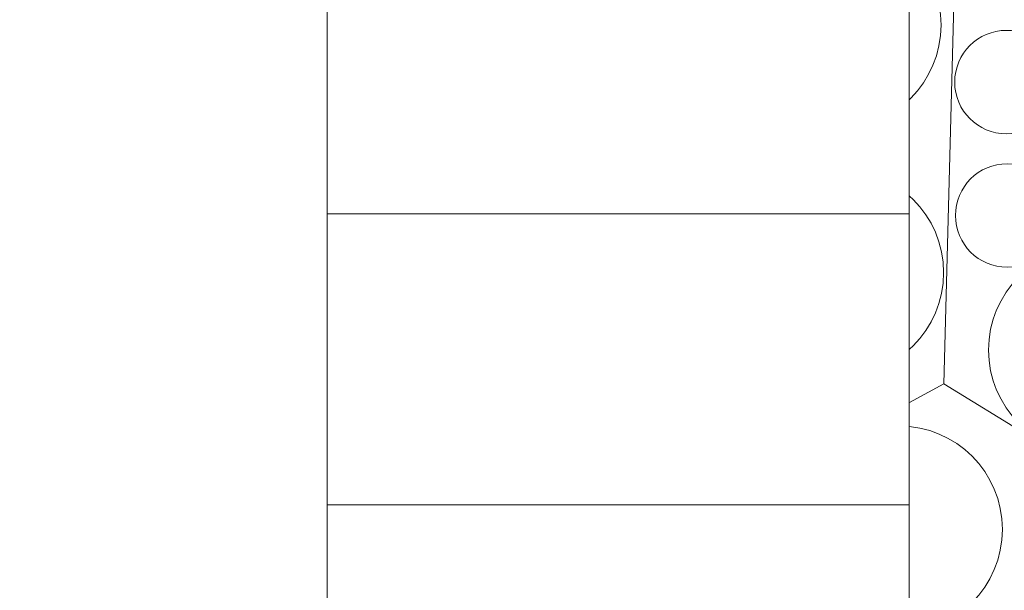
# Model space of a CAD drawing. Units: millimetres. Extents: x -4398 to 5026, y -52 to 5995.
# Drawn here: x -3812 to -3339, y 3094 to 3369 of the extents above; entities that cross this region are included whole.
import ezdxf

# ---------------------------------------------------------------- set-up
doc = ezdxf.new("R2010")
doc.units = ezdxf.units.MM
doc.header["$LTSCALE"] = 20
doc.layers.add('None', color=7, linetype='Continuous', lineweight=5)

# ---------------------------------------------------------------- blocks, each defined once
blk = doc.blocks.new('Group-78')
at = {"color": 255, "linetype": 'Continuous', "lineweight": 18, "transparency": 33554687}
for points in [[(-3355.92, 3355.63), (-3354.18, 3357.34), (-3352.28, 3358.87), (-3350.23, 3360.21), (-3348.07, 3361.34), (-3345.81, 3362.25), (-3343.46, 3362.94), (-3341.06, 3363.39), (-3338.63, 3363.61), (-3336.19, 3363.58), (-3333.76, 3363.32), (-3331.37, 3362.82), (-3329.05, 3362.09), (-3326.8, 3361.14), (-3324.66, 3359.96), (-3322.64, 3358.59), (-3320.77, 3357.02), (-3319.06, 3355.28), (-3317.53, 3353.38), (-3316.19, 3351.33), (-3315.06, 3349.17), (-3314.15, 3346.91), (-3313.47, 3344.56), (-3313.01, 3342.16), (-3312.8, 3339.73), (-3312.82, 3337.29), (-3313.08, 3334.86), (-3313.58, 3332.48), (-3314.31, 3330.15), (-3315.27, 3327.9), (-3316.44, 3325.76), (-3317.82, 3323.74), (-3319.38, 3321.87), (-3321.13, 3320.16), (-3323.03, 3318.63), (-3325.07, 3317.29), (-3327.23, 3316.16), (-3329.5, 3315.25), (-3331.84, 3314.57), (-3334.24, 3314.11), (-3336.67, 3313.9), (-3339.11, 3313.92), (-3341.54, 3314.18), (-3343.93, 3314.68), (-3346.26, 3315.41), (-3348.5, 3316.37), (-3350.65, 3317.54), (-3352.66, 3318.92), (-3354.53, 3320.48), (-3356.24, 3322.23), (-3357.77, 3324.13), (-3359.11, 3326.17), (-3360.24, 3328.33), (-3361.15, 3330.6), (-3361.84, 3332.94), (-3362.29, 3335.34), (-3362.51, 3337.77), (-3362.48, 3340.21), (-3362.22, 3342.64), (-3361.72, 3345.03), (-3360.99, 3347.36), (-3360.03, 3349.6), (-3358.86, 3351.75), (-3357.49, 3353.76)], [(-3338.33, 3236.8), (-3335.49, 3240.77), (-3332.27, 3244.44), (-3328.71, 3247.78), (-3324.84, 3250.76), (-3320.7, 3253.34), (-3316.32, 3255.5), (-3311.75, 3257.23), (-3307.04, 3258.5), (-3302.22, 3259.3), (-3297.35, 3259.62), (-3292.47, 3259.46), (-3287.63, 3258.83), (-3282.87, 3257.73), (-3278.25, 3256.16), (-3273.8, 3254.15), (-3269.57, 3251.71), (-3265.6, 3248.87), (-3261.92, 3245.66), (-3258.58, 3242.1), (-3255.61, 3238.23), (-3253.03, 3234.08), (-3250.86, 3229.71), (-3249.14, 3225.14), (-3247.87, 3220.42), (-3247.07, 3215.61), (-3246.75, 3210.74), (-3246.9, 3205.86), (-3247.54, 3201.01), (-3248.64, 3196.26), (-3250.21, 3191.63), (-3252.22, 3187.19), (-3254.65, 3182.96), (-3257.49, 3178.98), (-3260.71, 3175.31), (-3264.27, 3171.97), (-3268.14, 3168.99), (-3272.28, 3166.41), (-3276.66, 3164.25), (-3281.23, 3162.53), (-3285.94, 3161.26), (-3290.76, 3160.46), (-3295.63, 3160.13), (-3300.51, 3160.29), (-3305.35, 3160.92), (-3310.11, 3162.03), (-3314.73, 3163.59), (-3319.18, 3165.6), (-3323.41, 3168.04), (-3327.38, 3170.88), (-3331.06, 3174.1), (-3334.4, 3177.66), (-3337.37, 3181.53), (-3339.95, 3185.67), (-3342.12, 3190.05), (-3343.84, 3194.62), (-3345.11, 3199.33), (-3345.91, 3204.15), (-3346.23, 3209.02), (-3346.08, 3213.9), (-3345.44, 3218.74), (-3344.34, 3223.49), (-3342.78, 3228.12), (-3340.76, 3232.57)]]:
    blk.add_wipeout(points, dxfattribs=at).dxf.layer = 'None'
at = {"layer": 'None', "color": 7, "linetype": 'Continuous', "lineweight": 18, "transparency": 33554687}
for centre, radius in [((-3337.65, 3338.75), 24.87), ((-3296.49, 3209.88), 49.75)]:
    blk.add_circle(centre, radius, dxfattribs=at)
at = {"color": 255, "linetype": 'Continuous', "lineweight": 18, "transparency": 33554687}
blk.add_wipeout([(-3353.1, 3293.78), (-3351.14, 3295.24), (-3349.05, 3296.5), (-3346.84, 3297.55), (-3344.55, 3298.38), (-3342.18, 3298.98), (-3339.77, 3299.35), (-3337.33, 3299.47), (-3334.89, 3299.36), (-3332.48, 3299.01), (-3330.11, 3298.42), (-3327.81, 3297.6), (-3325.6, 3296.57), (-3323.5, 3295.32), (-3321.53, 3293.87), (-3319.72, 3292.24), (-3318.08, 3290.43), (-3316.62, 3288.47), (-3315.36, 3286.38), (-3314.31, 3284.18), (-3313.48, 3281.88), (-3312.88, 3279.52), (-3312.51, 3277.1), (-3312.39, 3274.67), (-3312.5, 3272.23), (-3312.85, 3269.81), (-3313.44, 3267.44), (-3314.25, 3265.14), (-3315.29, 3262.93), (-3316.54, 3260.83), (-3317.99, 3258.87), (-3319.62, 3257.06), (-3321.43, 3255.41), (-3323.38, 3253.95), (-3325.47, 3252.69), (-3327.68, 3251.64), (-3329.97, 3250.81), (-3332.34, 3250.21), (-3334.75, 3249.85), (-3337.19, 3249.72), (-3339.63, 3249.84), (-3342.05, 3250.19), (-3344.42, 3250.77), (-3346.72, 3251.59), (-3348.93, 3252.63), (-3351.02, 3253.88), (-3352.99, 3255.32), (-3354.8, 3256.96), (-3356.45, 3258.76), (-3357.91, 3260.72), (-3359.17, 3262.81), (-3360.22, 3265.01), (-3361.04, 3267.31), (-3361.64, 3269.68), (-3362.01, 3272.09), (-3362.14, 3274.53), (-3362.02, 3276.97), (-3361.67, 3279.38), (-3361.08, 3281.75), (-3360.27, 3284.05), (-3359.23, 3286.26), (-3357.98, 3288.36), (-3356.53, 3290.32), (-3354.9, 3292.14)], dxfattribs=at).dxf.layer = 'None'
at = {"layer": 'None', "color": 7, "linetype": 'Continuous', "lineweight": 18, "transparency": 33554687}
blk.add_circle((-3337.26, 3274.6), 24.87, dxfattribs=at)
blk = doc.blocks.new('Group-79')
at = {"layer": 'None', "color": 7, "linetype": 'Continuous', "lineweight": 5, "transparency": 33554687, "flags": 128}
blk.add_lwpolyline([(-3367.8, 3193.54), (-3206.65, 3094.78), (-2936.14, 3130.4), (-2831.73, 3382.47), (-3097.29, 3535.79), (-3362.85, 3382.47)], close=True, dxfattribs=at)
at = {"layer": 'None', "color": 7, "transparency": 33554687}
blk.add_blockref('Group-78', (0, 0), dxfattribs=at)
blk = doc.blocks.new('Group-80')
at = {"layer": 'None', "color": 7, "transparency": 33554687}
blk.add_blockref('Group-79', (0, 0), dxfattribs=at)
blk = doc.blocks.new('Group-88')
at = {"color": 255, "linetype": 'Continuous', "lineweight": 18, "transparency": 33554687}
for points in [[(-3345.07, 3146.38), (-3343.05, 3141.93), (-3341.48, 3137.31), (-3340.36, 3132.56), (-3339.72, 3127.72), (-3339.56, 3122.84), (-3339.87, 3117.97), (-3340.66, 3113.15), (-3341.92, 3108.43), (-3343.64, 3103.86), (-3345.79, 3099.48), (-3348.37, 3095.33), (-3351.34, 3091.46), (-3354.67, 3087.89), (-3358.34, 3084.67), (-3362.31, 3081.82), (-3366.53, 3079.38), (-3370.98, 3077.36), (-3375.6, 3075.78), (-3380.35, 3074.67), (-3385.19, 3074.03), (-3390.07, 3073.86), (-3394.94, 3074.18), (-3399.76, 3074.97), (-3404.48, 3076.23), (-3409.05, 3077.95), (-3413.43, 3080.1), (-3417.58, 3082.68), (-3421.45, 3085.64), (-3425.02, 3088.98), (-3428.24, 3092.65), (-3431.09, 3096.61), (-3433.54, 3100.84), (-3435.55, 3105.28), (-3437.13, 3109.91), (-3438.24, 3114.66), (-3438.88, 3119.5), (-3439.05, 3124.38), (-3438.73, 3129.25), (-3437.94, 3134.07), (-3436.68, 3138.78), (-3434.97, 3143.36), (-3432.81, 3147.74), (-3430.24, 3151.88), (-3427.27, 3155.76), (-3423.93, 3159.33), (-3420.27, 3162.55), (-3416.3, 3165.4), (-3412.07, 3167.84), (-3407.63, 3169.86), (-3403.01, 3171.43), (-3398.25, 3172.55), (-3393.41, 3173.19), (-3388.53, 3173.35), (-3383.66, 3173.04), (-3378.84, 3172.25), (-3374.13, 3170.99), (-3369.56, 3169.27), (-3365.17, 3167.12), (-3361.03, 3164.54), (-3357.15, 3161.57), (-3353.58, 3158.24), (-3350.36, 3154.57), (-3347.51, 3150.61)], [(-3442.23, 3058.8), (-3442.88, 3053.96), (-3444, 3049.21), (-3445.59, 3044.59), (-3447.61, 3040.15), (-3450.06, 3035.93), (-3452.92, 3031.97), (-3456.15, 3028.3), (-3459.72, 3024.98), (-3463.6, 3022.01), (-3467.75, 3019.45), (-3472.14, 3017.3), (-3476.71, 3015.59), (-3481.43, 3014.34), (-3486.25, 3013.56), (-3491.12, 3013.25), (-3496, 3013.42), (-3500.84, 3014.07), (-3505.59, 3015.19), (-3510.21, 3016.77), (-3514.65, 3018.8), (-3518.87, 3021.25), (-3522.83, 3024.11), (-3526.5, 3027.33), (-3529.82, 3030.91), (-3532.79, 3034.79), (-3535.35, 3038.94), (-3537.5, 3043.32), (-3539.21, 3047.9), (-3540.46, 3052.62), (-3541.24, 3057.44), (-3541.55, 3062.31), (-3541.38, 3067.19), (-3540.73, 3072.03), (-3539.61, 3076.78), (-3538.03, 3081.4), (-3536, 3085.84), (-3533.55, 3090.06), (-3530.7, 3094.02), (-3527.47, 3097.68), (-3523.89, 3101.01), (-3520.01, 3103.97), (-3515.86, 3106.54), (-3511.48, 3108.69), (-3506.9, 3110.4), (-3502.18, 3111.65), (-3497.37, 3112.43), (-3492.49, 3112.74), (-3487.61, 3112.57), (-3482.77, 3111.92), (-3478.02, 3110.8), (-3473.4, 3109.22), (-3468.96, 3107.19), (-3464.74, 3104.74), (-3460.78, 3101.88), (-3457.12, 3098.65), (-3453.79, 3095.08), (-3450.83, 3091.2), (-3448.26, 3087.05), (-3446.11, 3082.66), (-3444.4, 3078.09), (-3443.15, 3073.37), (-3442.37, 3068.55), (-3442.06, 3063.68)]]:
    blk.add_wipeout(points, dxfattribs=at).dxf.layer = 'None'
at = {"layer": 'None', "color": 7, "linetype": 'Continuous', "lineweight": 18, "transparency": 33554687}
for centre in [(-3389.3, 3123.61), (-3491.81, 3062.99)]:
    blk.add_circle(centre, 49.75, dxfattribs=at)
blk = doc.blocks.new('Group-89')
at = {"layer": 'None', "color": 7, "linetype": 'Continuous', "lineweight": 5, "transparency": 33554687, "flags": 128}
blk.add_lwpolyline([(-3367.8, 3193.54), (-3533.9, 3103.35), (-3638.31, 2851.28), (-3472.21, 2634.82), (-3206.65, 2788.14), (-3206.65, 3094.78)], close=True, dxfattribs=at)
at = {"layer": 'None', "color": 7, "transparency": 33554687}
blk.add_blockref('Group-88', (0, 0), dxfattribs=at)
blk = doc.blocks.new('Group-94')
at = {"layer": 'None', "color": 7, "transparency": 33554687}
blk.add_blockref('Group-89', (0, 0), dxfattribs=at)
blk = doc.blocks.new('Group-207')
at = {"color": 255, "linetype": 'Continuous', "lineweight": 18, "transparency": 33554687}
for points in [[(-3447.27, 3325.36), (-3451.13, 3328.35), (-3454.69, 3331.69), (-3457.9, 3335.37), (-3460.73, 3339.35), (-3463.16, 3343.58), (-3465.16, 3348.03), (-3466.72, 3352.66), (-3467.82, 3357.42), (-3468.44, 3362.26), (-3468.59, 3367.14), (-3468.26, 3372.01), (-3467.45, 3376.83), (-3466.17, 3381.54), (-3464.44, 3386.1), (-3462.27, 3390.48), (-3459.68, 3394.62), (-3456.7, 3398.48), (-3453.35, 3402.04), (-3449.68, 3405.25), (-3445.7, 3408.08), (-3441.47, 3410.51), (-3437.01, 3412.51), (-3432.39, 3414.07), (-3427.63, 3415.17), (-3422.79, 3415.79), (-3417.91, 3415.94), (-3413.04, 3415.61), (-3408.22, 3414.8), (-3403.51, 3413.52), (-3398.94, 3411.79), (-3394.57, 3409.62), (-3390.43, 3407.03), (-3386.56, 3404.05), (-3383.01, 3400.7), (-3379.8, 3397.03), (-3376.97, 3393.05), (-3374.54, 3388.82), (-3372.53, 3384.36), (-3370.98, 3379.74), (-3369.88, 3374.98), (-3369.25, 3370.14), (-3369.11, 3365.26), (-3369.44, 3360.39), (-3370.25, 3355.57), (-3371.52, 3350.86), (-3373.25, 3346.29), (-3375.42, 3341.92), (-3378.01, 3337.78), (-3381, 3333.92), (-3384.34, 3330.36), (-3388.02, 3327.15), (-3392, 3324.32), (-3396.23, 3321.89), (-3400.68, 3319.88), (-3405.31, 3318.33), (-3410.07, 3317.23), (-3414.91, 3316.6), (-3419.79, 3316.46), (-3424.66, 3316.79), (-3429.48, 3317.6), (-3434.19, 3318.87), (-3438.75, 3320.6), (-3443.13, 3322.77)], [(-3767.96, 3250.42), (-3770.39, 3250.22), (-3772.83, 3250.26), (-3775.25, 3250.54), (-3777.64, 3251.05), (-3779.97, 3251.8), (-3782.2, 3252.77), (-3784.34, 3253.96), (-3786.35, 3255.35), (-3788.21, 3256.93), (-3789.9, 3258.68), (-3791.42, 3260.59), (-3792.75, 3262.64), (-3793.86, 3264.82), (-3794.76, 3267.09), (-3795.43, 3269.43), (-3795.87, 3271.84), (-3796.06, 3274.27), (-3796.02, 3276.71), (-3795.75, 3279.13), (-3795.23, 3281.52), (-3794.48, 3283.84), (-3793.51, 3286.08), (-3792.33, 3288.22), (-3790.94, 3290.23), (-3789.36, 3292.09), (-3787.6, 3293.78), (-3785.69, 3295.3), (-3783.64, 3296.62), (-3781.47, 3297.74), (-3779.2, 3298.64), (-3776.85, 3299.31), (-3774.45, 3299.74), (-3772.02, 3299.94), (-3769.58, 3299.9), (-3767.15, 3299.62), (-3764.76, 3299.11), (-3762.44, 3298.36), (-3760.2, 3297.39), (-3758.07, 3296.21), (-3756.06, 3294.82), (-3754.2, 3293.24), (-3752.5, 3291.48), (-3750.98, 3289.57), (-3749.66, 3287.52), (-3748.55, 3285.35), (-3747.65, 3283.08), (-3746.98, 3280.73), (-3746.54, 3278.33), (-3746.34, 3275.9), (-3746.38, 3273.46), (-3746.66, 3271.03), (-3747.18, 3268.64), (-3747.92, 3266.32), (-3748.89, 3264.08), (-3750.08, 3261.95), (-3751.47, 3259.94), (-3753.05, 3258.08), (-3754.8, 3256.38), (-3756.71, 3254.86), (-3758.77, 3253.54), (-3760.94, 3252.42), (-3763.21, 3251.53), (-3765.55, 3250.86)], [(-3420, 3197.43), (-3424.86, 3197.9), (-3429.65, 3198.85), (-3434.33, 3200.26), (-3438.84, 3202.13), (-3443.15, 3204.43), (-3447.21, 3207.13), (-3450.98, 3210.23), (-3454.44, 3213.68), (-3457.54, 3217.45), (-3460.26, 3221.51), (-3462.56, 3225.81), (-3464.43, 3230.32), (-3465.86, 3234.99), (-3466.81, 3239.78), (-3467.29, 3244.63), (-3467.3, 3249.52), (-3466.82, 3254.38), (-3465.88, 3259.17), (-3464.46, 3263.84), (-3462.6, 3268.35), (-3460.3, 3272.66), (-3457.59, 3276.72), (-3454.5, 3280.5), (-3451.05, 3283.95), (-3447.28, 3287.05), (-3443.22, 3289.77), (-3438.92, 3292.07), (-3434.41, 3293.95), (-3429.74, 3295.37), (-3424.95, 3296.33), (-3420.09, 3296.81), (-3415.21, 3296.81), (-3410.35, 3296.34), (-3405.56, 3295.39), (-3400.89, 3293.98), (-3396.38, 3292.11), (-3392.07, 3289.82), (-3388.01, 3287.11), (-3384.23, 3284.01), (-3380.77, 3280.56), (-3377.67, 3276.79), (-3374.96, 3272.74), (-3372.65, 3268.43), (-3370.78, 3263.92), (-3369.36, 3259.25), (-3368.4, 3254.46), (-3367.92, 3249.61), (-3367.91, 3244.72), (-3368.39, 3239.86), (-3369.34, 3235.08), (-3370.75, 3230.4), (-3372.61, 3225.89), (-3374.91, 3221.58), (-3377.62, 3217.52), (-3380.71, 3213.74), (-3384.16, 3210.29), (-3387.94, 3207.19), (-3391.99, 3204.47), (-3396.3, 3202.17), (-3400.8, 3200.29), (-3405.48, 3198.87), (-3410.26, 3197.92), (-3415.12, 3197.43)], [(-3677.26, 3195.62), (-3679.69, 3195.42), (-3682.13, 3195.46), (-3684.56, 3195.74), (-3686.94, 3196.26), (-3689.27, 3197), (-3691.51, 3197.97), (-3693.64, 3199.16), (-3695.65, 3200.55), (-3697.51, 3202.13), (-3699.21, 3203.88), (-3700.73, 3205.8), (-3702.05, 3207.85), (-3703.16, 3210.02), (-3704.06, 3212.29), (-3704.73, 3214.64), (-3705.17, 3217.04), (-3705.37, 3219.47), (-3705.33, 3221.91), (-3705.05, 3224.34), (-3704.53, 3226.72), (-3703.79, 3229.05), (-3702.82, 3231.29), (-3701.63, 3233.42), (-3700.24, 3235.43), (-3698.66, 3237.29), (-3696.91, 3238.99), (-3695, 3240.5), (-3692.94, 3241.83), (-3690.77, 3242.94), (-3688.5, 3243.84), (-3686.16, 3244.51), (-3683.75, 3244.95), (-3681.32, 3245.15), (-3678.88, 3245.11), (-3676.45, 3244.83), (-3674.07, 3244.31), (-3671.74, 3243.57), (-3669.5, 3242.59), (-3667.37, 3241.41), (-3665.36, 3240.02), (-3663.5, 3238.44), (-3661.8, 3236.69), (-3660.29, 3234.77), (-3658.96, 3232.72), (-3657.85, 3230.55), (-3656.95, 3228.28), (-3656.28, 3225.93), (-3655.84, 3223.53), (-3655.64, 3221.1), (-3655.68, 3218.66), (-3655.96, 3216.23), (-3656.48, 3213.85), (-3657.23, 3211.52), (-3658.2, 3209.28), (-3659.38, 3207.15), (-3660.77, 3205.14), (-3662.35, 3203.28), (-3664.11, 3201.58), (-3666.02, 3200.06), (-3668.07, 3198.74), (-3670.24, 3197.63), (-3672.51, 3196.73), (-3674.86, 3196.06)], [(-3619.6, 3155.28), (-3621.94, 3155.98), (-3624.2, 3156.92), (-3626.35, 3158.06), (-3628.38, 3159.42), (-3630.27, 3160.96), (-3632, 3162.69), (-3633.55, 3164.57), (-3634.91, 3166.6), (-3636.06, 3168.75), (-3637, 3171.01), (-3637.71, 3173.34), (-3638.19, 3175.74), (-3638.43, 3178.16), (-3638.44, 3180.61), (-3638.2, 3183.04), (-3637.73, 3185.43), (-3637.02, 3187.77), (-3636.09, 3190.02), (-3634.94, 3192.18), (-3633.59, 3194.21), (-3632.04, 3196.1), (-3630.32, 3197.83), (-3628.43, 3199.38), (-3626.41, 3200.74), (-3624.25, 3201.89), (-3622, 3202.83), (-3619.66, 3203.54), (-3617.27, 3204.02), (-3614.84, 3204.26), (-3612.4, 3204.26), (-3609.97, 3204.03), (-3607.58, 3203.55), (-3605.24, 3202.85), (-3602.98, 3201.92), (-3600.83, 3200.77), (-3598.8, 3199.41), (-3596.91, 3197.87), (-3595.18, 3196.14), (-3593.63, 3194.26), (-3592.27, 3192.23), (-3591.12, 3190.08), (-3590.18, 3187.83), (-3589.47, 3185.49), (-3588.99, 3183.1), (-3588.75, 3180.67), (-3588.74, 3178.23), (-3588.98, 3175.8), (-3589.45, 3173.4), (-3590.16, 3171.07), (-3591.09, 3168.81), (-3592.24, 3166.66), (-3593.59, 3164.62), (-3595.14, 3162.73), (-3596.86, 3161.01), (-3598.75, 3159.46), (-3600.77, 3158.1), (-3602.93, 3156.94), (-3605.18, 3156.01), (-3607.52, 3155.29), (-3609.91, 3154.82), (-3612.34, 3154.57), (-3614.78, 3154.57), (-3617.21, 3154.81)], [(-3514.12, 3122.77), (-3516.47, 3123.43), (-3518.75, 3124.31), (-3520.93, 3125.41), (-3522.99, 3126.72), (-3524.91, 3128.22), (-3526.68, 3129.91), (-3528.27, 3131.76), (-3529.67, 3133.76), (-3530.87, 3135.88), (-3531.86, 3138.12), (-3532.62, 3140.44), (-3533.15, 3142.82), (-3533.45, 3145.24), (-3533.5, 3147.68), (-3533.32, 3150.12), (-3532.9, 3152.52), (-3532.24, 3154.87), (-3531.36, 3157.15), (-3530.26, 3159.33), (-3528.95, 3161.39), (-3527.45, 3163.31), (-3525.76, 3165.08), (-3523.91, 3166.67), (-3521.91, 3168.07), (-3519.79, 3169.27), (-3517.55, 3170.26), (-3515.23, 3171.02), (-3512.85, 3171.55), (-3510.43, 3171.85), (-3507.99, 3171.9), (-3505.55, 3171.72), (-3503.15, 3171.3), (-3500.8, 3170.64), (-3498.52, 3169.76), (-3496.34, 3168.66), (-3494.28, 3167.35), (-3492.36, 3165.85), (-3490.59, 3164.16), (-3489, 3162.31), (-3487.6, 3160.31), (-3486.4, 3158.19), (-3485.41, 3155.95), (-3484.65, 3153.63), (-3484.12, 3151.25), (-3483.83, 3148.83), (-3483.77, 3146.39), (-3483.95, 3143.95), (-3484.37, 3141.55), (-3485.03, 3139.2), (-3485.91, 3136.92), (-3487.01, 3134.74), (-3488.32, 3132.68), (-3489.82, 3130.76), (-3491.51, 3128.99), (-3493.36, 3127.4), (-3495.36, 3126), (-3497.48, 3124.8), (-3499.72, 3123.81), (-3502.04, 3123.05), (-3504.42, 3122.52), (-3506.84, 3122.23), (-3509.28, 3122.17), (-3511.72, 3122.35)]]:
    blk.add_wipeout(points, dxfattribs=at).dxf.layer = 'None'
at = {"layer": 'None', "color": 7, "linetype": 'Continuous', "lineweight": 18, "transparency": 33554687}
for centre, radius in [((-3418.85, 3366.2), 49.75), ((-3771.2, 3275.08), 24.87), ((-3417.61, 3247.12), 49.75), ((-3680.51, 3220.28), 24.87), ((-3613.59, 3179.42), 24.87), ((-3508.64, 3147.04), 24.87)]:
    blk.add_circle(centre, radius, dxfattribs=at)
at = {"color": 255, "linetype": 'Continuous', "lineweight": 18, "transparency": 33554687}
for points in [[(-3536.28, 3168.56), (-3541.13, 3169.07), (-3545.92, 3170.04), (-3550.58, 3171.49), (-3555.08, 3173.38), (-3559.37, 3175.7), (-3563.42, 3178.44), (-3567.18, 3181.56), (-3570.61, 3185.03), (-3573.69, 3188.82), (-3576.38, 3192.89), (-3578.66, 3197.21), (-3580.5, 3201.73), (-3581.89, 3206.41), (-3582.82, 3211.2), (-3583.27, 3216.06), (-3583.24, 3220.95), (-3582.74, 3225.8), (-3581.76, 3230.58), (-3580.32, 3235.25), (-3578.43, 3239.75), (-3576.1, 3244.04), (-3573.37, 3248.09), (-3570.25, 3251.84), (-3566.78, 3255.28), (-3562.99, 3258.36), (-3558.91, 3261.05), (-3554.6, 3263.32), (-3550.08, 3265.17), (-3545.4, 3266.56), (-3540.6, 3267.49), (-3535.74, 3267.94), (-3530.86, 3267.91), (-3526, 3267.41), (-3521.22, 3266.43), (-3516.56, 3264.99), (-3512.05, 3263.1), (-3507.76, 3260.77), (-3503.72, 3258.04), (-3499.96, 3254.92), (-3496.53, 3251.45), (-3493.45, 3247.66), (-3490.76, 3243.58), (-3488.48, 3239.27), (-3486.64, 3234.74), (-3485.24, 3230.07), (-3484.32, 3225.27), (-3483.87, 3220.41), (-3483.89, 3215.53), (-3484.4, 3210.67), (-3485.37, 3205.89), (-3486.82, 3201.22), (-3488.71, 3196.72), (-3491.03, 3192.43), (-3493.77, 3188.39), (-3496.89, 3184.63), (-3500.36, 3181.2), (-3504.15, 3178.12), (-3508.22, 3175.43), (-3512.54, 3173.15), (-3517.06, 3171.31), (-3521.74, 3169.91), (-3526.53, 3168.99), (-3531.39, 3168.53)], [(-3461.97, 3156.15), (-3464.21, 3157.11), (-3466.35, 3158.29), (-3468.36, 3159.68), (-3470.22, 3161.25), (-3471.93, 3163), (-3473.45, 3164.91), (-3474.78, 3166.95), (-3475.9, 3169.12), (-3476.8, 3171.39), (-3477.48, 3173.74), (-3477.92, 3176.14), (-3478.13, 3178.57), (-3478.1, 3181.01), (-3477.82, 3183.44), (-3477.32, 3185.82), (-3476.58, 3188.15), (-3475.61, 3190.39), (-3474.43, 3192.53), (-3473.05, 3194.54), (-3471.47, 3196.41), (-3469.72, 3198.11), (-3467.82, 3199.63), (-3465.77, 3200.96), (-3463.6, 3202.08), (-3461.33, 3202.98), (-3458.99, 3203.66), (-3456.59, 3204.1), (-3454.15, 3204.31), (-3451.71, 3204.28), (-3449.29, 3204.01), (-3446.9, 3203.5), (-3444.57, 3202.76), (-3442.33, 3201.79), (-3440.19, 3200.61), (-3438.18, 3199.23), (-3436.32, 3197.65), (-3434.61, 3195.9), (-3433.09, 3194), (-3431.76, 3191.95), (-3430.64, 3189.78), (-3429.74, 3187.51), (-3429.06, 3185.17), (-3428.62, 3182.77), (-3428.41, 3180.33), (-3428.44, 3177.89), (-3428.72, 3175.47), (-3429.23, 3173.08), (-3429.97, 3170.75), (-3430.93, 3168.51), (-3432.11, 3166.37), (-3433.49, 3164.36), (-3435.07, 3162.5), (-3436.82, 3160.8), (-3438.73, 3159.27), (-3440.77, 3157.94), (-3442.94, 3156.82), (-3445.21, 3155.92), (-3447.56, 3155.24), (-3449.96, 3154.8), (-3452.39, 3154.59), (-3454.83, 3154.63), (-3457.25, 3154.9), (-3459.64, 3155.41)]]:
    blk.add_wipeout(points, dxfattribs=at).dxf.layer = 'None'
at = {"layer": 'None', "color": 7, "linetype": 'Continuous', "lineweight": 18, "transparency": 33554687}
for centre, radius in [((-3533.57, 3218.24), 49.75), ((-3453.27, 3179.45), 24.87)]:
    blk.add_circle(centre, radius, dxfattribs=at)
at = {"color": 255, "linetype": 'Continuous', "lineweight": 18, "transparency": 33554687}
for points in [[(-3484.94, 3256.55), (-3487.37, 3256.36), (-3489.81, 3256.4), (-3492.24, 3256.67), (-3494.62, 3257.19), (-3496.95, 3257.94), (-3499.19, 3258.91), (-3501.32, 3260.09), (-3503.33, 3261.48), (-3505.19, 3263.06), (-3506.89, 3264.82), (-3508.4, 3266.73), (-3509.73, 3268.78), (-3510.84, 3270.95), (-3511.74, 3273.22), (-3512.41, 3275.57), (-3512.85, 3277.97), (-3513.05, 3280.4), (-3513.01, 3282.84), (-3512.73, 3285.27), (-3512.21, 3287.66), (-3511.46, 3289.98), (-3510.49, 3292.22), (-3509.31, 3294.35), (-3507.92, 3296.36), (-3506.34, 3298.22), (-3504.58, 3299.92), (-3502.67, 3301.44), (-3500.62, 3302.76), (-3498.45, 3303.87), (-3496.18, 3304.77), (-3493.83, 3305.44), (-3491.43, 3305.88), (-3489, 3306.08), (-3486.56, 3306.04), (-3484.13, 3305.76), (-3481.75, 3305.24), (-3479.42, 3304.5), (-3477.18, 3303.53), (-3475.05, 3302.34), (-3473.04, 3300.95), (-3471.18, 3299.37), (-3469.48, 3297.62), (-3467.96, 3295.71), (-3466.64, 3293.65), (-3465.53, 3291.48), (-3464.63, 3289.21), (-3463.96, 3286.87), (-3463.52, 3284.46), (-3463.32, 3282.03), (-3463.36, 3279.59), (-3463.64, 3277.17), (-3464.16, 3274.78), (-3464.9, 3272.45), (-3465.87, 3270.22), (-3467.06, 3268.08), (-3468.45, 3266.07), (-3470.03, 3264.21), (-3471.78, 3262.52), (-3473.69, 3261), (-3475.75, 3259.67), (-3477.92, 3258.56), (-3480.19, 3257.66), (-3482.54, 3256.99)], [(-3556.99, 3124.07), (-3559.43, 3123.87), (-3561.87, 3123.91), (-3564.29, 3124.19), (-3566.68, 3124.7), (-3569, 3125.45), (-3571.24, 3126.42), (-3573.38, 3127.61), (-3575.38, 3129), (-3577.25, 3130.58), (-3578.94, 3132.33), (-3580.46, 3134.24), (-3581.78, 3136.29), (-3582.9, 3138.47), (-3583.8, 3140.74), (-3584.47, 3143.08), (-3584.9, 3145.48), (-3585.1, 3147.92), (-3585.06, 3150.36), (-3584.78, 3152.78), (-3584.27, 3155.17), (-3583.52, 3157.49), (-3582.55, 3159.73), (-3581.37, 3161.87), (-3579.98, 3163.87), (-3578.4, 3165.74), (-3576.64, 3167.43), (-3574.73, 3168.95), (-3572.68, 3170.27), (-3570.51, 3171.39), (-3568.24, 3172.29), (-3565.89, 3172.96), (-3563.49, 3173.39), (-3561.06, 3173.59), (-3558.61, 3173.55), (-3556.19, 3173.27), (-3553.8, 3172.76), (-3551.48, 3172.01), (-3549.24, 3171.04), (-3547.11, 3169.86), (-3545.1, 3168.47), (-3543.24, 3166.89), (-3541.54, 3165.13), (-3540.02, 3163.22), (-3538.7, 3161.17), (-3537.58, 3159), (-3536.69, 3156.73), (-3536.02, 3154.38), (-3535.58, 3151.98), (-3535.38, 3149.55), (-3535.42, 3147.1), (-3535.7, 3144.68), (-3536.21, 3142.29), (-3536.96, 3139.97), (-3537.93, 3137.73), (-3539.12, 3135.6), (-3540.51, 3133.59), (-3542.09, 3131.73), (-3543.84, 3130.03), (-3545.75, 3128.51), (-3547.8, 3127.19), (-3549.98, 3126.07), (-3552.25, 3125.18), (-3554.59, 3124.51)]]:
    blk.add_wipeout(points, dxfattribs=at).dxf.layer = 'None'
at = {"layer": 'None', "color": 7, "linetype": 'Continuous', "lineweight": 18, "transparency": 33554687}
for centre in [(-3488.18, 3281.22), (-3560.24, 3148.73)]:
    blk.add_circle(centre, 24.87, dxfattribs=at)
at = {"color": 255, "linetype": 'Continuous', "lineweight": 18, "transparency": 33554687}
blk.add_wipeout([(-3542.01, 3297.35), (-3546.75, 3298.54), (-3551.35, 3300.19), (-3555.76, 3302.28), (-3559.95, 3304.79), (-3563.87, 3307.7), (-3567.48, 3310.98), (-3570.76, 3314.6), (-3573.67, 3318.52), (-3576.17, 3322.71), (-3578.26, 3327.12), (-3579.9, 3331.72), (-3581.09, 3336.46), (-3581.8, 3341.29), (-3582.04, 3346.16), (-3581.8, 3351.04), (-3581.08, 3355.87), (-3579.89, 3360.6), (-3578.25, 3365.2), (-3576.16, 3369.61), (-3573.65, 3373.8), (-3570.74, 3377.72), (-3567.46, 3381.34), (-3563.84, 3384.61), (-3559.92, 3387.52), (-3555.73, 3390.03), (-3551.31, 3392.12), (-3546.72, 3393.76), (-3541.98, 3394.94), (-3537.15, 3395.66), (-3532.27, 3395.9), (-3527.4, 3395.65), (-3522.57, 3394.94), (-3517.83, 3393.75), (-3513.24, 3392.1), (-3508.82, 3390.01), (-3504.64, 3387.5), (-3500.72, 3384.59), (-3497.1, 3381.31), (-3493.82, 3377.69), (-3490.92, 3373.77), (-3488.41, 3369.58), (-3486.32, 3365.17), (-3484.68, 3360.57), (-3483.49, 3355.83), (-3482.78, 3351), (-3482.54, 3346.13), (-3482.78, 3341.25), (-3483.5, 3336.42), (-3484.69, 3331.69), (-3486.33, 3327.09), (-3488.42, 3322.68), (-3490.94, 3318.49), (-3493.84, 3314.57), (-3497.12, 3310.95), (-3500.74, 3307.68), (-3504.67, 3304.77), (-3508.85, 3302.26), (-3513.27, 3300.18), (-3517.87, 3298.53), (-3522.6, 3297.35), (-3527.43, 3296.63), (-3532.31, 3296.4), (-3537.19, 3296.64)], dxfattribs=at).dxf.layer = 'None'
at = {"layer": 'None', "color": 7, "linetype": 'Continuous', "lineweight": 18, "transparency": 33554687}
blk.add_circle((-3532.29, 3346.15), 49.75, dxfattribs=at)
at = {"color": 255, "linetype": 'Continuous', "lineweight": 18, "transparency": 33554687}
blk.add_wipeout([(-3579.27, 3258.3), (-3581.63, 3258.93), (-3583.92, 3259.78), (-3586.11, 3260.86), (-3588.19, 3262.14), (-3590.13, 3263.62), (-3591.91, 3265.29), (-3593.52, 3267.12), (-3594.95, 3269.1), (-3596.17, 3271.21), (-3597.19, 3273.44), (-3597.98, 3275.75), (-3598.54, 3278.12), (-3598.86, 3280.54), (-3598.94, 3282.98), (-3598.79, 3285.42), (-3598.4, 3287.83), (-3597.77, 3290.19), (-3596.91, 3292.47), (-3595.84, 3294.66), (-3594.55, 3296.74), (-3593.07, 3298.68), (-3591.41, 3300.46), (-3589.57, 3302.08), (-3587.59, 3303.5), (-3585.48, 3304.73), (-3583.26, 3305.74), (-3580.95, 3306.53), (-3578.57, 3307.09), (-3576.15, 3307.41), (-3573.71, 3307.5), (-3571.28, 3307.34), (-3568.87, 3306.95), (-3566.51, 3306.32), (-3564.22, 3305.47), (-3562.03, 3304.39), (-3559.96, 3303.11), (-3558.02, 3301.62), (-3556.23, 3299.96), (-3554.62, 3298.13), (-3553.19, 3296.15), (-3551.97, 3294.03), (-3550.95, 3291.81), (-3550.17, 3289.5), (-3549.61, 3287.13), (-3549.28, 3284.71), (-3549.2, 3282.27), (-3549.35, 3279.83), (-3549.75, 3277.42), (-3550.37, 3275.06), (-3551.23, 3272.78), (-3552.3, 3270.58), (-3553.59, 3268.51), (-3555.07, 3266.57), (-3556.74, 3264.78), (-3558.57, 3263.17), (-3560.55, 3261.74), (-3562.66, 3260.52), (-3564.88, 3259.51), (-3567.19, 3258.72), (-3569.57, 3258.16), (-3571.99, 3257.84), (-3574.43, 3257.75), (-3576.86, 3257.91)], dxfattribs=at).dxf.layer = 'None'
at = {"layer": 'None', "color": 7, "linetype": 'Continuous', "lineweight": 18, "transparency": 33554687}
blk.add_circle((-3574.07, 3282.62), 24.87, dxfattribs=at)
at = {"color": 255, "linetype": 'Continuous', "lineweight": 18, "transparency": 33554687}
blk.add_wipeout([(-3607.35, 3208), (-3609.79, 3207.8), (-3612.23, 3207.84), (-3614.65, 3208.12), (-3617.04, 3208.64), (-3619.36, 3209.38), (-3621.6, 3210.35), (-3623.74, 3211.54), (-3625.74, 3212.93), (-3627.61, 3214.51), (-3629.3, 3216.26), (-3630.82, 3218.17), (-3632.14, 3220.23), (-3633.26, 3222.4), (-3634.16, 3224.67), (-3634.83, 3227.01), (-3635.26, 3229.42), (-3635.46, 3231.85), (-3635.42, 3234.29), (-3635.14, 3236.71), (-3634.63, 3239.1), (-3633.88, 3241.43), (-3632.91, 3243.66), (-3631.72, 3245.8), (-3630.34, 3247.81), (-3628.76, 3249.67), (-3627, 3251.36), (-3625.09, 3252.88), (-3623.04, 3254.21), (-3620.87, 3255.32), (-3618.6, 3256.22), (-3616.25, 3256.89), (-3613.85, 3257.33), (-3611.41, 3257.52), (-3608.97, 3257.48), (-3606.55, 3257.21), (-3604.16, 3256.69), (-3601.84, 3255.94), (-3599.6, 3254.97), (-3597.47, 3253.79), (-3595.46, 3252.4), (-3593.6, 3250.82), (-3591.9, 3249.06), (-3590.38, 3247.15), (-3589.06, 3245.1), (-3587.94, 3242.93), (-3587.05, 3240.66), (-3586.38, 3238.31), (-3585.94, 3235.91), (-3585.74, 3233.48), (-3585.78, 3231.04), (-3586.06, 3228.61), (-3586.57, 3226.22), (-3587.32, 3223.9), (-3588.29, 3221.66), (-3589.48, 3219.53), (-3590.87, 3217.52), (-3592.45, 3215.66), (-3594.2, 3213.96), (-3596.11, 3212.44), (-3598.16, 3211.12), (-3600.33, 3210.01), (-3602.61, 3209.11), (-3604.95, 3208.44)], dxfattribs=at).dxf.layer = 'None'
at = {"layer": 'None', "color": 7, "linetype": 'Continuous', "lineweight": 18, "transparency": 33554687}
blk.add_circle((-3610.6, 3232.66), 24.87, dxfattribs=at)
at = {"color": 255, "linetype": 'Continuous', "lineweight": 18, "transparency": 33554687}
blk.add_wipeout([(-3672.52, 3257.33), (-3676.64, 3259.95), (-3680.48, 3262.97), (-3684.01, 3266.34), (-3687.19, 3270.04), (-3689.99, 3274.04), (-3692.39, 3278.3), (-3694.36, 3282.76), (-3695.88, 3287.4), (-3696.94, 3292.17), (-3697.53, 3297.01), (-3697.64, 3301.9), (-3697.27, 3306.76), (-3696.42, 3311.57), (-3695.11, 3316.27), (-3693.34, 3320.83), (-3691.14, 3325.18), (-3688.52, 3329.3), (-3685.51, 3333.14), (-3682.13, 3336.67), (-3678.43, 3339.85), (-3674.43, 3342.66), (-3670.18, 3345.05), (-3665.71, 3347.02), (-3661.07, 3348.54), (-3656.31, 3349.6), (-3651.46, 3350.19), (-3646.58, 3350.3), (-3641.71, 3349.93), (-3636.9, 3349.09), (-3632.2, 3347.77), (-3627.65, 3346.01), (-3623.29, 3343.8), (-3619.17, 3341.18), (-3615.33, 3338.17), (-3611.8, 3334.8), (-3608.62, 3331.09), (-3605.82, 3327.09), (-3603.42, 3322.84), (-3601.45, 3318.37), (-3599.93, 3313.74), (-3598.87, 3308.97), (-3598.28, 3304.12), (-3598.17, 3299.24), (-3598.54, 3294.37), (-3599.39, 3289.56), (-3600.7, 3284.86), (-3602.47, 3280.31), (-3604.67, 3275.95), (-3607.29, 3271.84), (-3610.3, 3267.99), (-3613.68, 3264.46), (-3617.38, 3261.28), (-3621.38, 3258.48), (-3625.63, 3256.08), (-3630.1, 3254.11), (-3634.74, 3252.59), (-3639.5, 3251.53), (-3644.35, 3250.95), (-3649.23, 3250.84), (-3654.1, 3251.21), (-3658.91, 3252.05), (-3663.61, 3253.36), (-3668.16, 3255.13)], dxfattribs=at).dxf.layer = 'None'
at = {"layer": 'None', "color": 7, "linetype": 'Continuous', "lineweight": 18, "transparency": 33554687}
blk.add_circle((-3647.9, 3300.57), 49.75, dxfattribs=at)
at = {"color": 255, "linetype": 'Continuous', "lineweight": 18, "transparency": 33554687}
for points in [[(-3739.46, 3299.1), (-3744.32, 3298.7), (-3749.2, 3298.78), (-3754.05, 3299.34), (-3758.83, 3300.37), (-3763.48, 3301.86), (-3767.95, 3303.81), (-3772.22, 3306.18), (-3776.24, 3308.96), (-3779.96, 3312.11), (-3783.35, 3315.62), (-3786.39, 3319.45), (-3789.04, 3323.55), (-3791.27, 3327.89), (-3793.06, 3332.43), (-3794.4, 3337.13), (-3795.28, 3341.93), (-3795.67, 3346.8), (-3795.59, 3351.68), (-3795.04, 3356.53), (-3794.01, 3361.3), (-3792.51, 3365.95), (-3790.57, 3370.43), (-3788.2, 3374.7), (-3785.42, 3378.71), (-3782.26, 3382.43), (-3778.75, 3385.83), (-3774.93, 3388.86), (-3770.83, 3391.51), (-3766.48, 3393.74), (-3761.94, 3395.53), (-3757.25, 3396.88), (-3752.44, 3397.75), (-3747.58, 3398.15), (-3742.7, 3398.07), (-3737.85, 3397.51), (-3733.07, 3396.48), (-3728.43, 3394.99), (-3723.95, 3393.04), (-3719.68, 3390.67), (-3715.67, 3387.89), (-3711.94, 3384.74), (-3708.55, 3381.23), (-3705.51, 3377.4), (-3702.87, 3373.3), (-3700.64, 3368.96), (-3698.84, 3364.42), (-3697.5, 3359.72), (-3696.63, 3354.92), (-3696.23, 3350.05), (-3696.31, 3345.17), (-3696.87, 3340.32), (-3697.9, 3335.55), (-3699.39, 3330.9), (-3701.33, 3326.42), (-3703.7, 3322.15), (-3706.48, 3318.14), (-3709.64, 3314.42), (-3713.15, 3311.02), (-3716.97, 3307.99), (-3721.08, 3305.34), (-3725.42, 3303.11), (-3729.96, 3301.32), (-3734.65, 3299.97)], [(-3603.49, 3350.23), (-3605.92, 3350.03), (-3608.37, 3350.07), (-3610.79, 3350.35), (-3613.18, 3350.87), (-3615.5, 3351.61), (-3617.74, 3352.59), (-3619.87, 3353.77), (-3621.88, 3355.16), (-3623.74, 3356.74), (-3625.44, 3358.49), (-3626.96, 3360.41), (-3628.28, 3362.46), (-3629.4, 3364.63), (-3630.29, 3366.9), (-3630.96, 3369.25), (-3631.4, 3371.65), (-3631.6, 3374.08), (-3631.56, 3376.52), (-3631.28, 3378.95), (-3630.77, 3381.33), (-3630.02, 3383.66), (-3629.05, 3385.9), (-3627.86, 3388.03), (-3626.47, 3390.04), (-3624.89, 3391.9), (-3623.14, 3393.6), (-3621.23, 3395.11), (-3619.18, 3396.44), (-3617, 3397.55), (-3614.73, 3398.45), (-3612.39, 3399.12), (-3609.99, 3399.56), (-3607.55, 3399.76), (-3605.11, 3399.72), (-3602.69, 3399.44), (-3600.3, 3398.92), (-3597.98, 3398.18), (-3595.74, 3397.2), (-3593.6, 3396.02), (-3591.6, 3394.63), (-3589.73, 3393.05), (-3588.04, 3391.3), (-3586.52, 3389.38), (-3585.2, 3387.33), (-3584.08, 3385.16), (-3583.18, 3382.89), (-3582.51, 3380.54), (-3582.08, 3378.14), (-3581.88, 3375.71), (-3581.92, 3373.27), (-3582.2, 3370.84), (-3582.71, 3368.46), (-3583.46, 3366.13), (-3584.43, 3363.89), (-3585.61, 3361.76), (-3587, 3359.75), (-3588.58, 3357.89), (-3590.34, 3356.19), (-3592.25, 3354.68), (-3594.3, 3353.35), (-3596.47, 3352.24), (-3598.74, 3351.34), (-3601.09, 3350.67)], [(-3722.82, 3245.9), (-3725.2, 3246.43), (-3727.52, 3247.2), (-3729.75, 3248.19), (-3731.88, 3249.39), (-3733.87, 3250.8), (-3735.72, 3252.39), (-3737.4, 3254.16), (-3738.91, 3256.08), (-3740.21, 3258.15), (-3741.31, 3260.33), (-3742.19, 3262.6), (-3742.84, 3264.96), (-3743.26, 3267.36), (-3743.44, 3269.8), (-3743.38, 3272.24), (-3743.08, 3274.66), (-3742.54, 3277.04), (-3741.78, 3279.36), (-3740.79, 3281.59), (-3739.59, 3283.71), (-3738.18, 3285.71), (-3736.59, 3287.56), (-3734.82, 3289.24), (-3732.89, 3290.74), (-3730.83, 3292.05), (-3728.65, 3293.15), (-3726.37, 3294.03), (-3724.02, 3294.68), (-3721.61, 3295.09), (-3719.18, 3295.27), (-3716.74, 3295.21), (-3714.32, 3294.92), (-3711.94, 3294.38), (-3709.62, 3293.62), (-3707.39, 3292.63), (-3705.26, 3291.42), (-3703.27, 3290.02), (-3701.42, 3288.42), (-3699.73, 3286.66), (-3698.23, 3284.73), (-3696.93, 3282.67), (-3695.83, 3280.49), (-3694.95, 3278.21), (-3694.3, 3275.86), (-3693.88, 3273.45), (-3693.7, 3271.02), (-3693.76, 3268.58), (-3694.06, 3266.15), (-3694.59, 3263.77), (-3695.36, 3261.46), (-3696.35, 3259.22), (-3697.55, 3257.1), (-3698.96, 3255.1), (-3700.55, 3253.26), (-3702.32, 3251.57), (-3704.25, 3250.07), (-3706.31, 3248.76), (-3708.49, 3247.67), (-3710.77, 3246.79), (-3713.12, 3246.14), (-3715.52, 3245.72), (-3717.96, 3245.54), (-3720.4, 3245.6)]]:
    blk.add_wipeout(points, dxfattribs=at).dxf.layer = 'None'
at = {"layer": 'None', "color": 7, "linetype": 'Continuous', "lineweight": 18, "transparency": 33554687}
for centre, radius in [((-3745.95, 3348.43), 49.75), ((-3606.74, 3374.9), 24.88), ((-3718.57, 3270.41), 24.88)]:
    blk.add_circle(centre, radius, dxfattribs=at)
at = {"color": 255, "linetype": 'Continuous', "lineweight": 18, "transparency": 33554687}
blk.add_wipeout([(-3669.16, 3353.75), (-3671.59, 3353.55), (-3674.03, 3353.59), (-3676.46, 3353.87), (-3678.84, 3354.38), (-3681.17, 3355.13), (-3683.41, 3356.1), (-3685.54, 3357.29), (-3687.55, 3358.68), (-3689.41, 3360.26), (-3691.11, 3362.01), (-3692.62, 3363.92), (-3693.95, 3365.97), (-3695.06, 3368.15), (-3695.96, 3370.42), (-3696.63, 3372.76), (-3697.07, 3375.17), (-3697.27, 3377.6), (-3697.23, 3380.04), (-3696.95, 3382.46), (-3696.43, 3384.85), (-3695.69, 3387.17), (-3694.71, 3389.41), (-3693.53, 3391.55), (-3692.14, 3393.55), (-3690.56, 3395.42), (-3688.81, 3397.11), (-3686.89, 3398.63), (-3684.84, 3399.95), (-3682.67, 3401.07), (-3680.4, 3401.97), (-3678.05, 3402.64), (-3675.65, 3403.07), (-3673.22, 3403.27), (-3670.78, 3403.23), (-3668.35, 3402.95), (-3665.97, 3402.44), (-3663.64, 3401.69), (-3661.4, 3400.72), (-3659.27, 3399.54), (-3657.26, 3398.15), (-3655.4, 3396.57), (-3653.7, 3394.81), (-3652.19, 3392.9), (-3650.86, 3390.85), (-3649.75, 3388.68), (-3648.85, 3386.41), (-3648.18, 3384.06), (-3647.74, 3381.66), (-3647.54, 3379.23), (-3647.58, 3376.79), (-3647.86, 3374.36), (-3648.38, 3371.97), (-3649.12, 3369.65), (-3650.1, 3367.41), (-3651.28, 3365.28), (-3652.67, 3363.27), (-3654.25, 3361.41), (-3656, 3359.71), (-3657.92, 3358.19), (-3659.97, 3356.87), (-3662.14, 3355.75), (-3664.41, 3354.86), (-3666.76, 3354.19)], dxfattribs=at).dxf.layer = 'None'
at = {"layer": 'None', "color": 7, "linetype": 'Continuous', "lineweight": 18, "transparency": 33554687}
blk.add_circle((-3672.4, 3378.41), 24.87, dxfattribs=at)
blk = doc.blocks.new('Group-208')
at = {"layer": 'None', "color": 7, "linetype": 'Continuous', "lineweight": 5, "transparency": 33554687, "flags": 128}
blk.add_lwpolyline([(-3367.8, 3193.54), (-3362.85, 3382.47), (-3528.95, 3598.93), (-3799.46, 3563.32), (-3799.46, 3256.67), (-3533.9, 3103.35)], close=True, dxfattribs=at)
at = {"layer": 'None', "color": 7, "transparency": 33554687}
blk.add_blockref('Group-207', (0, 0), dxfattribs=at)
blk = doc.blocks.new('Group-210')
at = {"color": 255, "linetype": 'Continuous', "lineweight": 18, "transparency": 33554687}
blk.add_wipeout([(-3384.46, 3135.39), (-3384.46, 2995.39), (-3664.46, 2995.39), (-3664.46, 3135.39)], dxfattribs=at).dxf.layer = 'None'
at = {"layer": 'None', "color": 7, "linetype": 'Continuous', "lineweight": 18, "transparency": 33554687, "flags": 128}
blk.add_lwpolyline([(-3384.46, 3135.39), (-3384.46, 2995.39), (-3664.46, 2995.39), (-3664.46, 3135.39)], close=True, dxfattribs=at)
at = {"color": 255, "linetype": 'Continuous', "lineweight": 18, "transparency": 33554687}
blk.add_wipeout([(-3384.46, 3275.39), (-3384.46, 3135.39), (-3664.46, 3135.39), (-3664.46, 3275.39)], dxfattribs=at).dxf.layer = 'None'
at = {"layer": 'None', "color": 7, "linetype": 'Continuous', "lineweight": 18, "transparency": 33554687, "flags": 128}
blk.add_lwpolyline([(-3384.46, 3275.39), (-3384.46, 3135.39), (-3664.46, 3135.39), (-3664.46, 3275.39)], close=True, dxfattribs=at)
at = {"color": 255, "linetype": 'Continuous', "lineweight": 18, "transparency": 33554687}
blk.add_wipeout([(-3384.46, 3415.39), (-3384.46, 3275.39), (-3664.46, 3275.39), (-3664.46, 3415.39)], dxfattribs=at).dxf.layer = 'None'
at = {"layer": 'None', "color": 7, "linetype": 'Continuous', "lineweight": 18, "transparency": 33554687, "flags": 128}
blk.add_lwpolyline([(-3384.46, 3415.39), (-3384.46, 3275.39), (-3664.46, 3275.39), (-3664.46, 3415.39)], close=True, dxfattribs=at)
blk = doc.blocks.new('Group-211')
at = {"layer": 'None', "color": 7, "transparency": 33554687}
blk.add_blockref('Group-210', (0, 0), dxfattribs=at)

msp = doc.modelspace()

# ---------------------------------------------------------------- block references
at = {"layer": 'None', "color": 7, "transparency": 33554687}
msp.add_blockref('Group-80', (0, 0), dxfattribs=at)

# ---------------------------------------------------------------- next in the draw order: block references
msp.add_blockref('Group-94', (0, 0), dxfattribs=at)

# ---------------------------------------------------------------- next in the draw order: block references
msp.add_blockref('Group-208', (0, 0), dxfattribs=at)

# ---------------------------------------------------------------- next in the draw order: wipeouts: each hides what was drawn before it
at = {"color": 255, "linetype": 'Continuous', "lineweight": 5, "transparency": 33554687}
msp.add_wipeout([(-3664.46, 5209.32), (-3664.46, 681.74), (863.12, 681.74), (863.12, -52.25), (-4398.46, -52.25), (-4398.46, 5209.32)], dxfattribs=at).dxf.layer = 'None'

# ---------------------------------------------------------------- next in the draw order: block references
at = {"layer": 'None', "color": 7, "transparency": 33554687}
msp.add_blockref('Group-211', (0, 0), dxfattribs=at)

doc.saveas('drawing.dxf')
